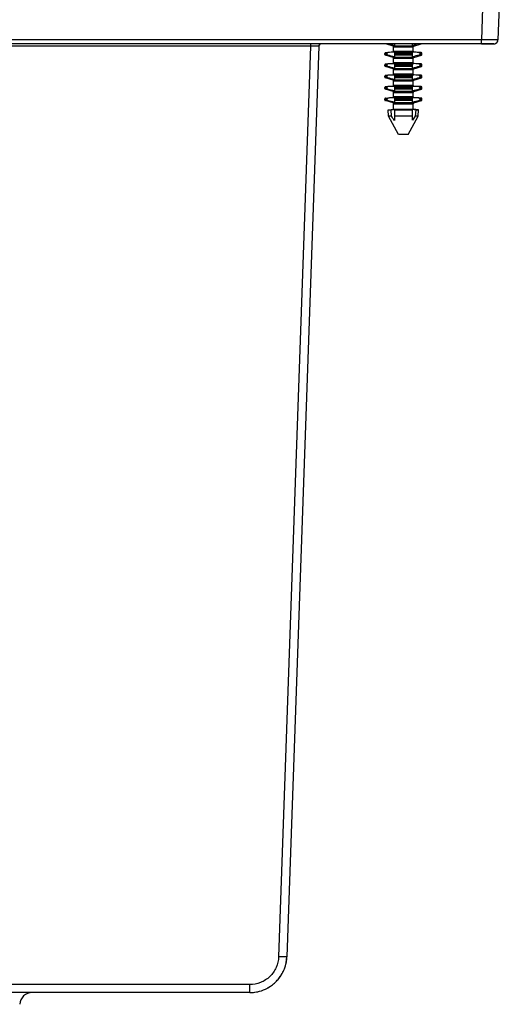
# Model space of a CAD drawing. Units: millimetres. Extents: x 0 to 841, y 0 to 594.
# Drawn here: x 248 to 306, y 387 to 506 of the extents above; entities that cross this region are included whole.
import ezdxf

# ---------------------------------------------------------------- set-up
doc = ezdxf.new("R2010")
doc.units = ezdxf.units.MM
doc.header["$LTSCALE"] = 46.255
doc.layers.add('7_ALL_FEATURES', color=7, linetype='CONTINUOUS')

msp = doc.modelspace()

# ---------------------------------------------------------------- linework, layer by layer
at = {"layer": '7_ALL_FEATURES', "color": 9, "linetype": 'Continuous'}
for p, q in [((304.414, 522.185), (303.768, 503.667)), ((304.414, 522.185), (303.768, 503.667)), ((303.768, 503.667), (130.059, 503.667)), ((303.768, 503.667), (130.059, 503.667)), ((303.768, 503.185), (303.768, 503.667)), ((303.768, 503.185), (303.768, 503.667)), ((283.054, 502.895), (150.772, 502.895)), ((283.054, 502.895), (150.772, 502.895)), ((283.054, 502.895), (279.2, 392.528)), ((283.054, 502.895), (279.2, 392.528)), ((283.054, 503.185), (283.054, 502.895)), ((283.054, 503.185), (283.054, 502.895)), ((283.184, 502.896), (283.054, 502.895)), ((283.184, 502.896), (283.054, 502.895)), ((283.316, 502.897), (283.184, 502.896)), ((283.316, 502.897), (283.184, 502.896)), ((292.063, 502.036), (292.337, 502.036)), ((292.063, 501.909), (292.337, 501.909)), ((293.237, 502.036), (294.313, 502.036)), ((293.237, 501.909), (294.313, 501.909)), ((294.313, 502.036), (295.413, 502.036)), ((294.313, 501.909), (295.413, 501.909)), ((296.289, 502.036), (296.563, 502.036)), ((296.289, 501.909), (296.563, 501.909)), ((292.063, 500.657), (292.337, 500.657)), ((292.063, 500.531), (292.337, 500.531)), ((293.237, 500.657), (294.313, 500.657)), ((293.237, 500.531), (294.313, 500.531)), ((294.313, 500.657), (295.413, 500.657)), ((294.313, 500.531), (295.413, 500.531)), ((296.289, 500.657), (296.563, 500.657)), ((296.289, 500.531), (296.563, 500.531)), ((292.063, 499.278), (292.337, 499.278)), ((292.063, 499.152), (292.337, 499.152)), ((293.237, 499.278), (294.313, 499.278)), ((293.237, 499.152), (294.313, 499.152)), ((294.313, 499.278), (295.413, 499.278)), ((294.313, 499.152), (295.413, 499.152)), ((296.289, 499.278), (296.563, 499.278)), ((296.289, 499.152), (296.563, 499.152)), ((292.063, 497.9), (292.337, 497.9)), ((292.063, 497.773), (292.337, 497.773)), ((293.237, 497.9), (294.313, 497.9)), ((293.237, 497.773), (294.313, 497.773)), ((294.313, 497.9), (295.413, 497.9)), ((294.313, 497.773), (295.413, 497.773)), ((296.289, 497.9), (296.563, 497.9)), ((296.289, 497.773), (296.563, 497.773)), ((292.063, 496.521), (292.337, 496.521)), ((293.237, 496.521), (294.313, 496.521)), ((294.313, 496.521), (295.413, 496.521)), ((296.289, 496.521), (296.563, 496.521)), ((292.063, 496.395), (292.337, 496.395)), ((293.237, 496.395), (294.313, 496.395)), ((294.313, 496.395), (295.413, 496.395)), ((296.289, 496.395), (296.563, 496.395)), ((275.702, 389.15), (158.124, 389.15)), ((275.702, 389.15), (158.124, 389.15)), ((275.702, 388.185), (275.702, 389.15)), ((275.702, 388.185), (275.702, 389.15))]:
    msp.add_line(p, q, dxfattribs=at)
at = {"layer": '7_ALL_FEATURES', "color": 7, "linetype": 'Continuous'}
for p, q in [((306.413, 522.185), (305.766, 503.667)), ((306.413, 522.185), (305.766, 503.667)), ((303.768, 503.185), (130.059, 503.185)), ((303.768, 503.185), (130.059, 503.185)), ((284.054, 502.895), (280.2, 392.528)), ((284.054, 502.895), (280.2, 392.528)), ((293.058, 502.917), (292.166, 503.185)), ((294.313, 502.917), (293.058, 502.917)), ((293.125, 502.264), (293.125, 502.823)), ((293.125, 502.823), (294.313, 502.823)), ((293.237, 503.185), (293.237, 502.997)), ((295.569, 502.917), (294.313, 502.917)), ((294.313, 502.823), (295.501, 502.823)), ((295.413, 503.002), (295.413, 503.185)), ((295.501, 502.264), (295.501, 502.823)), ((295.569, 502.917), (296.46, 503.185)), ((304.158, 503.185), (303.768, 503.185)), ((303.768, 503.185), (304.267, 503.185)), ((304.158, 503.185), (303.768, 503.185)), ((303.768, 503.185), (304.267, 503.185)), ((304.569, 503.185), (304.158, 503.185)), ((304.569, 503.185), (304.158, 503.185)), ((304.267, 503.185), (304.708, 503.185)), ((304.267, 503.185), (304.708, 503.185)), ((304.936, 503.185), (304.569, 503.185)), ((304.936, 503.185), (304.569, 503.185)), ((304.708, 503.185), (305.035, 503.185)), ((304.708, 503.185), (305.035, 503.185)), ((305.181, 503.185), (304.936, 503.185)), ((305.181, 503.185), (304.936, 503.185)), ((305.035, 503.185), (305.215, 503.185)), ((305.035, 503.185), (305.215, 503.185)), ((305.267, 503.185), (305.181, 503.185)), ((305.267, 503.185), (305.181, 503.185)), ((305.215, 503.185), (305.267, 503.185)), ((305.215, 503.185), (305.267, 503.185)), ((292.063, 501.909), (292.063, 502.036)), ((292.13, 501.817), (292.13, 501.817)), ((293.058, 501.538), (292.13, 501.817)), ((292.414, 501.817), (292.13, 501.817)), ((292.153, 502.133), (293.042, 502.201)), ((292.153, 502.133), (292.44, 502.133)), ((292.337, 501.909), (292.337, 502.036)), ((293.042, 502.201), (293.237, 502.201)), ((294.313, 501.538), (293.058, 501.538)), ((294.313, 502.264), (293.125, 502.264)), ((293.125, 500.885), (293.125, 501.444)), ((293.125, 501.444), (294.313, 501.444)), ((293.237, 502.201), (294.313, 502.201)), ((293.237, 502.182), (293.237, 502.133)), ((293.237, 502.133), (293.237, 502.036)), ((293.237, 502.133), (294.313, 502.133)), ((293.237, 502.036), (293.237, 501.909)), ((293.237, 501.909), (293.237, 501.817)), ((293.237, 501.817), (293.237, 501.618)), ((294.313, 501.817), (293.237, 501.817)), ((295.501, 502.264), (294.313, 502.264)), ((294.313, 502.201), (295.413, 502.201)), ((294.313, 502.133), (295.413, 502.133)), ((295.413, 501.817), (294.313, 501.817)), ((295.569, 501.538), (294.313, 501.538)), ((294.313, 501.444), (295.501, 501.444)), ((295.413, 502.201), (295.418, 502.201)), ((295.413, 502.133), (295.413, 502.181)), ((295.413, 502.036), (295.413, 502.133)), ((295.413, 501.909), (295.413, 502.036)), ((295.413, 501.817), (295.413, 501.909)), ((295.413, 501.623), (295.413, 501.817)), ((295.418, 502.201), (295.584, 502.201)), ((295.501, 500.885), (295.501, 501.444)), ((295.569, 501.538), (296.496, 501.817)), ((296.188, 502.155), (295.584, 502.201)), ((296.186, 502.133), (296.474, 502.133)), ((296.474, 502.133), (296.188, 502.155)), ((296.496, 501.817), (296.212, 501.817)), ((296.289, 502.036), (296.289, 501.909)), ((296.563, 501.909), (296.563, 502.036)), ((296.563, 501.909), (296.563, 501.909)), ((292.063, 500.531), (292.063, 500.657)), ((292.13, 500.438), (292.13, 500.438)), ((293.058, 500.159), (292.13, 500.438)), ((292.414, 500.438), (292.13, 500.438)), ((292.153, 500.754), (293.042, 500.823)), ((292.153, 500.754), (292.44, 500.754)), ((292.337, 500.531), (292.337, 500.657)), ((293.042, 500.823), (293.237, 500.823)), ((294.313, 500.159), (293.058, 500.159)), ((294.313, 500.885), (293.125, 500.885)), ((293.237, 500.823), (294.313, 500.823)), ((293.237, 500.803), (293.237, 500.754)), ((293.237, 500.754), (293.237, 500.657)), ((293.237, 500.754), (294.313, 500.754)), ((293.237, 500.657), (293.237, 500.531)), ((293.237, 500.531), (293.237, 500.438)), ((293.237, 500.438), (293.237, 500.239)), ((294.313, 500.438), (293.237, 500.438)), ((295.501, 500.885), (294.313, 500.885)), ((294.313, 500.823), (295.413, 500.823)), ((294.313, 500.754), (295.413, 500.754)), ((295.413, 500.438), (294.313, 500.438)), ((295.569, 500.159), (294.313, 500.159)), ((295.413, 500.823), (295.418, 500.823)), ((295.413, 500.754), (295.413, 500.802)), ((295.413, 500.657), (295.413, 500.754)), ((295.413, 500.531), (295.413, 500.657)), ((295.413, 500.438), (295.413, 500.531)), ((295.413, 500.244), (295.413, 500.438)), ((295.418, 500.823), (295.584, 500.823)), ((295.569, 500.159), (296.496, 500.438)), ((296.188, 500.776), (295.584, 500.823)), ((296.186, 500.754), (296.474, 500.754)), ((296.474, 500.754), (296.188, 500.776)), ((296.496, 500.438), (296.212, 500.438)), ((296.289, 500.657), (296.289, 500.531)), ((296.563, 500.531), (296.563, 500.657)), ((296.563, 500.531), (296.563, 500.531)), ((292.063, 499.152), (292.063, 499.278)), ((292.13, 499.059), (292.13, 499.059)), ((293.058, 498.781), (292.13, 499.059)), ((292.414, 499.059), (292.13, 499.059)), ((292.153, 499.376), (293.042, 499.444)), ((292.153, 499.376), (292.44, 499.376)), ((292.337, 499.152), (292.337, 499.278)), ((293.042, 499.444), (293.237, 499.444)), ((293.125, 499.506), (293.125, 500.066)), ((293.125, 500.066), (294.313, 500.066)), ((294.313, 499.506), (293.125, 499.506)), ((293.237, 499.444), (294.313, 499.444)), ((293.237, 499.425), (293.237, 499.376)), ((293.237, 499.376), (293.237, 499.278)), ((293.237, 499.376), (294.313, 499.376)), ((293.237, 499.278), (293.237, 499.152)), ((293.237, 499.152), (293.237, 499.059)), ((293.237, 499.059), (293.237, 498.861)), ((294.313, 499.059), (293.237, 499.059)), ((294.313, 500.066), (295.501, 500.066)), ((295.501, 499.506), (294.313, 499.506)), ((294.313, 499.444), (295.413, 499.444)), ((294.313, 499.376), (295.413, 499.376)), ((295.413, 499.059), (294.313, 499.059)), ((295.413, 499.444), (295.418, 499.444)), ((295.413, 499.376), (295.413, 499.423)), ((295.413, 499.278), (295.413, 499.376)), ((295.413, 499.152), (295.413, 499.278)), ((295.413, 499.059), (295.413, 499.152)), ((295.413, 498.866), (295.413, 499.059)), ((295.418, 499.444), (295.584, 499.444)), ((295.501, 499.506), (295.501, 500.066)), ((295.569, 498.781), (296.496, 499.059)), ((296.188, 499.398), (295.584, 499.444)), ((296.186, 499.376), (296.474, 499.376)), ((296.474, 499.376), (296.188, 499.398)), ((296.496, 499.059), (296.212, 499.059)), ((296.289, 499.278), (296.289, 499.152)), ((296.563, 499.152), (296.563, 499.278)), ((296.563, 499.152), (296.563, 499.152)), ((292.063, 497.773), (292.063, 497.9)), ((292.153, 497.997), (293.042, 498.065)), ((292.153, 497.997), (292.44, 497.997)), ((292.337, 497.773), (292.337, 497.9)), ((293.042, 498.065), (293.237, 498.065)), ((294.313, 498.781), (293.058, 498.781)), ((293.125, 498.128), (293.125, 498.687)), ((293.125, 498.687), (294.313, 498.687)), ((294.313, 498.128), (293.125, 498.128)), ((293.237, 498.065), (294.313, 498.065)), ((293.237, 498.046), (293.237, 497.997)), ((293.237, 497.997), (293.237, 497.9)), ((293.237, 497.997), (294.313, 497.997)), ((293.237, 497.9), (293.237, 497.773)), ((293.237, 497.773), (293.237, 497.681)), ((295.569, 498.781), (294.313, 498.781)), ((294.313, 498.687), (295.501, 498.687)), ((295.501, 498.128), (294.313, 498.128)), ((294.313, 498.065), (295.413, 498.065)), ((294.313, 497.997), (295.413, 497.997)), ((295.413, 498.065), (295.418, 498.065)), ((295.413, 497.997), (295.413, 498.045)), ((295.413, 497.9), (295.413, 497.997)), ((295.413, 497.773), (295.413, 497.9)), ((295.413, 497.681), (295.413, 497.773)), ((295.418, 498.065), (295.584, 498.065)), ((295.501, 498.128), (295.501, 498.687)), ((296.188, 498.019), (295.584, 498.065)), ((296.186, 497.997), (296.474, 497.997)), ((296.474, 497.997), (296.188, 498.019)), ((296.289, 497.9), (296.289, 497.773)), ((296.563, 497.773), (296.563, 497.9)), ((296.563, 497.773), (296.563, 497.773)), ((292.063, 496.395), (292.063, 496.521)), ((292.13, 497.681), (292.13, 497.681)), ((293.058, 497.402), (292.13, 497.681)), ((292.414, 497.681), (292.13, 497.681)), ((292.153, 496.618), (293.042, 496.687)), ((292.153, 496.618), (292.44, 496.618)), ((292.337, 496.395), (292.337, 496.521)), ((293.042, 496.687), (293.237, 496.687)), ((294.313, 497.402), (293.058, 497.402)), ((293.125, 496.749), (293.125, 497.308)), ((293.125, 497.308), (294.313, 497.308)), ((294.313, 496.749), (293.125, 496.749)), ((293.237, 497.681), (293.237, 497.482)), ((294.313, 497.681), (293.237, 497.681)), ((293.237, 496.687), (294.313, 496.687)), ((293.237, 496.668), (293.237, 496.618)), ((293.237, 496.618), (293.237, 496.521)), ((293.237, 496.618), (294.313, 496.618)), ((293.237, 496.521), (293.237, 496.395)), ((295.413, 497.681), (294.313, 497.681)), ((295.569, 497.402), (294.313, 497.402)), ((294.313, 497.308), (295.501, 497.308)), ((295.501, 496.749), (294.313, 496.749)), ((294.313, 496.687), (295.413, 496.687)), ((294.313, 496.618), (295.413, 496.618)), ((295.413, 497.487), (295.413, 497.681)), ((295.413, 496.687), (295.418, 496.687)), ((295.413, 496.618), (295.413, 496.666)), ((295.413, 496.521), (295.413, 496.618)), ((295.413, 496.395), (295.413, 496.521)), ((295.418, 496.687), (295.584, 496.687)), ((295.501, 496.749), (295.501, 497.308)), ((295.569, 497.402), (296.496, 497.681)), ((296.188, 496.64), (295.584, 496.687)), ((296.186, 496.618), (296.474, 496.618)), ((296.474, 496.618), (296.188, 496.64)), ((296.496, 497.681), (296.212, 497.681)), ((296.289, 496.521), (296.289, 496.395)), ((296.563, 496.395), (296.563, 496.521)), ((292.13, 496.302), (292.13, 496.302)), ((293.058, 496.023), (292.13, 496.302)), ((292.414, 496.302), (292.13, 496.302)), ((294.313, 496.023), (293.058, 496.023)), ((293.125, 495.218), (293.125, 495.93)), ((293.125, 495.93), (294.313, 495.93)), ((293.237, 496.395), (293.237, 496.302)), ((293.237, 496.302), (293.237, 496.103)), ((294.313, 496.302), (293.237, 496.302)), ((295.413, 496.302), (294.313, 496.302)), ((295.569, 496.023), (294.313, 496.023)), ((294.313, 495.93), (295.501, 495.93)), ((295.413, 496.302), (295.413, 496.395)), ((295.413, 496.109), (295.413, 496.302)), ((295.501, 495.218), (295.501, 495.93)), ((295.569, 496.023), (296.496, 496.302)), ((296.496, 496.302), (296.212, 496.302)), ((296.563, 496.395), (296.563, 496.395)), ((292.477, 495.2), (293.125, 495.218)), ((292.513, 494.411), (292.477, 495.2)), ((292.477, 495.2), (292.826, 495.2)), ((293.716, 492.185), (292.513, 494.411)), ((292.87, 494.411), (292.513, 494.411)), ((292.87, 494.411), (292.826, 495.2)), ((293.237, 495.218), (293.125, 495.218)), ((294.313, 495.218), (293.237, 495.218)), ((293.237, 495.209), (293.237, 495.2)), ((293.237, 495.2), (293.237, 494.411)), ((293.237, 495.2), (294.313, 495.2)), ((293.237, 494.411), (293.237, 493.896)), ((294.313, 494.411), (293.237, 494.411)), ((295.413, 495.218), (294.313, 495.218)), ((294.313, 495.2), (295.413, 495.2)), ((295.413, 494.411), (294.313, 494.411)), ((294.91, 492.185), (296.113, 494.411)), ((295.501, 495.218), (295.413, 495.218)), ((295.413, 495.2), (295.413, 495.209)), ((295.413, 494.411), (295.413, 495.2)), ((295.413, 493.927), (295.413, 494.411)), ((295.801, 495.21), (295.501, 495.218)), ((295.8, 495.2), (295.756, 494.411)), ((296.113, 494.411), (295.756, 494.411)), ((295.8, 495.2), (296.149, 495.2)), ((296.149, 495.2), (295.801, 495.21)), ((296.113, 494.411), (296.149, 495.2)), ((294.313, 492.185), (293.716, 492.185)), ((294.91, 492.185), (294.313, 492.185)), ((275.702, 388.185), (158.124, 388.185)), ((275.702, 388.185), (158.124, 388.185))]:
    msp.add_line(p, q, dxfattribs=at)
for centre, radius, start, end in [((305.267, 503.685), 0.5, 270, 358), ((305.267, 503.685), 0.5, 270, 358), ((305.267, 503.685), 0.5, 328.66509, 358), ((305.267, 503.685), 0.5, 328.66509, 358), ((284.354, 502.885), 0.3, 148.66616, 178), ((284.354, 502.885), 0.3, 148.66667, 178), ((284.354, 502.885), 0.3, 148.66616, 178), ((284.354, 502.885), 0.3, 148.66667, 178), ((284.354, 502.885), 0.3, 90, 148.66616), ((284.354, 502.885), 0.3, 90, 148.66616), ((284.354, 502.885), 0.3, 135.13187, 148.66667), ((284.354, 502.885), 0.3, 135.13187, 148.66667), ((284.354, 502.885), 0.3, 119.33302, 135.13187), ((284.354, 502.885), 0.3, 119.33302, 135.13187), ((293.027, 502.824), 0.0976, 359.56596, 71.95807), ((295.599, 502.824), 0.0976, 108.04193, 180.43404), ((305.267, 503.685), 0.5, 270, 299.33153), ((305.267, 503.685), 0.5, 270, 299.33153), ((305.267, 503.685), 0.5, 299.33153, 314.94987), ((305.267, 503.685), 0.5, 299.33153, 314.94987), ((305.267, 503.685), 0.5, 314.94987, 328.66509), ((305.267, 503.685), 0.5, 314.94987, 328.66509), ((292.161, 502.036), 0.0976, 94.79422, 180), ((292.161, 501.909), 0.0976, 180, 251.95894), ((296.844, 437.3), 64.983, 93.18202, 93.88628), ((293.034, 502.299), 0.0976, 274.79595, 339.02668), ((293.027, 501.445), 0.0976, 359.56596, 71.95807), ((291.703, 436.056), 66.229, 86.11846, 86.78886), ((295.592, 502.299), 0.0976, 200.97332, 265.20405), ((295.599, 501.445), 0.0976, 108.04193, 180.43404), ((296.465, 502.036), 0.0976, 0, 85.20506), ((296.465, 501.909), 0.0976, 288.04023, 360), ((292.161, 500.657), 0.0976, 94.79422, 180), ((292.161, 500.531), 0.0976, 180, 251.95894), ((296.844, 435.921), 64.983, 93.18202, 93.88628), ((293.034, 500.92), 0.0976, 274.79595, 339.02668), ((293.027, 500.067), 0.0976, 359.56596, 71.95807), ((291.703, 434.678), 66.229, 86.11846, 86.78886), ((295.592, 500.92), 0.0976, 200.97332, 265.20405), ((295.599, 500.067), 0.0976, 108.04193, 180.43404), ((296.465, 500.657), 0.0976, 0, 85.20506), ((296.465, 500.531), 0.0976, 288.04023, 360), ((292.161, 499.278), 0.0976, 94.79422, 180), ((292.161, 499.152), 0.0976, 180, 251.95894), ((296.844, 434.542), 64.983, 93.18202, 93.88628), ((293.034, 499.541), 0.0976, 274.79595, 339.02668), ((291.703, 433.299), 66.229, 86.11846, 86.78886), ((295.592, 499.541), 0.0976, 200.97332, 265.20405), ((296.465, 499.278), 0.0976, 0, 85.20506), ((296.465, 499.152), 0.0976, 288.04023, 360), ((292.161, 497.9), 0.0976, 94.79422, 180), ((292.161, 497.773), 0.0976, 180, 251.95894), ((296.844, 433.164), 64.983, 93.18202, 93.88628), ((293.034, 498.163), 0.0976, 274.79595, 339.02668), ((293.027, 498.688), 0.0976, 359.56596, 71.95807), ((291.703, 431.92), 66.229, 86.11846, 86.78886), ((295.599, 498.688), 0.0976, 108.04193, 180.43404), ((295.592, 498.163), 0.0976, 200.97332, 265.20405), ((296.465, 497.9), 0.0976, 0, 85.20506), ((296.465, 497.773), 0.0976, 288.04023, 360), ((292.161, 496.521), 0.0976, 94.79422, 180), ((296.844, 431.785), 64.983, 93.18202, 93.88628), ((293.034, 496.784), 0.0976, 274.79595, 339.02668), ((293.027, 497.309), 0.0976, 359.56596, 71.95807), ((291.703, 430.542), 66.229, 86.11846, 86.78886), ((295.599, 497.309), 0.0976, 108.04193, 180.43404), ((295.592, 496.784), 0.0976, 200.97332, 265.20405), ((296.465, 496.521), 0.0976, 0, 85.20506), ((292.161, 496.395), 0.0976, 180, 251.95894), ((293.027, 495.931), 0.0976, 359.56596, 71.95807), ((295.599, 495.931), 0.0976, 108.04193, 180.43404), ((296.465, 496.395), 0.0976, 288.04023, 360), ((296.079, 351.197), 144.04, 91.13043, 91.294), ((292.491, 348.589), 146.649, 88.70698, 88.85835), ((275.702, 392.685), 4.5, 319.8846, 358), ((275.702, 392.685), 4.5, 319.8846, 358), ((275.702, 392.685), 4.5, 342.39254, 358), ((275.702, 392.685), 4.5, 342.3945, 358), ((275.702, 392.685), 4.5, 342.39254, 358), ((275.702, 392.685), 4.5, 342.3945, 358), ((275.702, 392.685), 4.5, 342.39066, 358), ((275.702, 392.685), 4.5, 342.39254, 358), ((275.702, 392.685), 4.5, 342.3945, 358), ((275.702, 392.685), 4.5, 342.39254, 358), ((275.702, 392.685), 4.5, 342.3945, 358), ((275.702, 392.685), 4.5, 342.39066, 358), ((275.702, 392.685), 4.5, 326.94623, 335.00019), ((275.702, 392.685), 4.5, 326.94623, 335.00019), ((275.702, 392.685), 4.5, 326.94909, 334.97858), ((275.702, 392.685), 4.5, 326.94909, 334.97858), ((275.702, 392.685), 4.5, 326.94909, 334.97858), ((275.702, 392.685), 4.5, 326.94909, 334.97858), ((275.702, 392.685), 4.5, 326.95201, 334.96634), ((275.702, 392.685), 4.5, 326.95201, 334.96634), ((275.702, 392.685), 4.5, 326.95201, 334.96634), ((275.702, 392.685), 4.5, 326.95201, 334.96634), ((275.702, 392.685), 4.5, 334.96634, 336.04496), ((275.702, 392.685), 4.5, 334.96634, 336.04496), ((275.702, 392.685), 4.5, 334.96634, 336.04496), ((275.702, 392.685), 4.5, 334.96634, 336.04496), ((275.702, 392.685), 4.5, 303.88332, 312.03134), ((275.702, 392.685), 4.5, 303.88332, 312.03134), ((275.702, 392.685), 4.5, 303.8961, 312.0337), ((275.702, 392.685), 4.5, 303.8961, 312.0337), ((275.702, 392.685), 4.5, 303.90232, 312.02807), ((275.702, 392.685), 4.5, 303.8961, 312.0337), ((275.702, 392.685), 4.5, 303.8961, 312.0337), ((275.702, 392.685), 4.5, 303.90232, 312.02807), ((275.702, 392.685), 4.5, 303.91505, 312.03047), ((275.702, 392.685), 4.5, 303.91505, 312.03047), ((275.702, 392.685), 4.5, 303.91505, 312.03047), ((275.702, 392.685), 4.5, 303.91505, 312.03047), ((275.702, 392.685), 4.5, 312.03047, 319.9187), ((275.702, 392.685), 4.5, 312.03047, 319.9187), ((275.702, 392.685), 4.5, 312.03047, 319.9187), ((275.702, 392.685), 4.5, 312.03047, 319.9187), ((275.702, 392.685), 4.5, 312.03134, 319.8846), ((275.702, 392.685), 4.5, 312.02807, 319.89001), ((275.702, 392.685), 4.5, 312.03134, 319.8846), ((275.702, 392.685), 4.5, 312.02807, 319.89001), ((275.702, 392.685), 4.5, 312.0337, 318.42313), ((275.702, 392.685), 4.5, 312.0337, 318.42313), ((275.702, 392.685), 4.5, 312.0337, 318.42313), ((275.702, 392.685), 4.5, 312.0337, 318.42313), ((275.702, 392.685), 4.5, 318.42313, 319.91358), ((275.702, 392.685), 4.5, 318.42313, 319.91358), ((275.702, 392.685), 4.5, 318.42313, 319.91358), ((275.702, 392.685), 4.5, 318.42313, 319.91358), ((275.702, 392.685), 4.5, 319.89001, 326.94623), ((275.702, 392.685), 4.5, 319.89001, 326.94623), ((275.702, 392.685), 4.5, 319.91358, 326.95201), ((275.702, 392.685), 4.5, 319.91358, 326.95201), ((275.702, 392.685), 4.5, 319.91358, 326.95201), ((275.702, 392.685), 4.5, 319.91358, 326.95201), ((275.702, 392.685), 4.5, 319.9187, 326.94909), ((275.702, 392.685), 4.5, 319.9187, 326.94909), ((275.702, 392.685), 4.5, 319.9187, 326.94909), ((275.702, 392.685), 4.5, 319.9187, 326.94909), ((249.337, 386.685), 1.5, 90, 177), ((249.337, 386.685), 1.5, 90, 177), ((275.702, 392.685), 4.5, 270, 285.00507), ((275.702, 392.685), 4.5, 270, 285.00534), ((275.702, 392.685), 4.5, 270, 285.00597), ((275.702, 392.685), 4.5, 270, 285.00597), ((275.702, 392.685), 4.5, 270, 285.00507), ((275.702, 392.685), 4.5, 270, 285.00534), ((275.702, 392.685), 4.5, 270, 275.6601), ((275.702, 392.685), 4.5, 270, 275.6601), ((275.702, 392.685), 4.5, 270, 275.6601), ((275.702, 392.685), 4.5, 270, 275.6601), ((275.702, 392.685), 4.5, 270, 275.6316), ((275.702, 392.685), 4.5, 270, 275.6316), ((275.702, 392.685), 4.5, 275.6316, 285.00597), ((275.702, 392.685), 4.5, 275.6316, 285.00597), ((275.702, 392.685), 4.5, 275.6601, 285.00568), ((275.702, 392.685), 4.5, 275.6601, 285.00568), ((275.702, 392.685), 4.5, 275.6601, 285.00568), ((275.702, 392.685), 4.5, 275.6601, 285.00568), ((275.702, 392.685), 4.5, 285.00507, 298.44277), ((275.702, 392.685), 4.5, 285.00507, 298.44277), ((275.702, 392.685), 4.5, 298.44273, 303.91505), ((275.702, 392.685), 4.5, 298.44273, 303.91505), ((275.702, 392.685), 4.5, 298.44154, 303.90232), ((275.702, 392.685), 4.5, 298.44273, 303.91505), ((275.702, 392.685), 4.5, 298.44273, 303.91505), ((275.702, 392.685), 4.5, 298.44154, 303.90232), ((275.702, 392.685), 4.5, 298.44277, 303.88332), ((275.702, 392.685), 4.5, 298.44277, 303.88332), ((275.702, 392.685), 4.5, 298.44394, 303.02792), ((275.702, 392.685), 4.5, 298.44394, 303.02792), ((275.702, 392.685), 4.5, 298.44394, 303.02792), ((275.702, 392.685), 4.5, 298.44394, 303.02792), ((275.702, 392.685), 4.5, 303.02792, 303.8961), ((275.702, 392.685), 4.5, 303.02792, 303.8961), ((275.702, 392.685), 4.5, 303.02792, 303.8961), ((275.702, 392.685), 4.5, 303.02792, 303.8961)]:
    msp.add_arc(centre, radius, start, end, dxfattribs=at)
at = {"layer": '7_ALL_FEATURES', "color": 9, "linetype": 'Continuous'}
msp.add_arc((283.824, 439.464), 63.435, 90.13246, 90.45915, dxfattribs=at)
msp.add_arc((283.824, 439.464), 63.435, 90.13246, 90.45915, dxfattribs=at)
for points, knots in [([(305.766, 503.667), (305.766, 503.664), (305.746, 503.668), (305.724, 503.662), (305.673, 503.663), (305.609, 503.661), (305.524, 503.661), (305.38, 503.66), (305.162, 503.66), (304.863, 503.66), (304.522, 503.662), (304.152, 503.664), (303.897, 503.666), (303.768, 503.667)], [0, 0, 0, 0, 0.0049409, 0.0194002, 0.0432599, 0.0763602, 0.1183839, 0.1688737, 0.2933435, 0.4449346, 0.6177624, 0.805277, 1, 1, 1, 1]), ([(305.766, 503.667), (305.766, 503.664), (305.746, 503.668), (305.724, 503.662), (305.673, 503.663), (305.609, 503.661), (305.524, 503.661), (305.38, 503.66), (305.162, 503.66), (304.863, 503.66), (304.522, 503.662), (304.152, 503.664), (303.897, 503.666), (303.768, 503.667)], [0, 0, 0, 0, 0.0049409, 0.0194002, 0.0432599, 0.0763602, 0.1183839, 0.1688737, 0.2933435, 0.4449346, 0.6177624, 0.805277, 1, 1, 1, 1]), ([(284.054, 502.895), (284.054, 502.897), (284.04, 502.895), (284.027, 502.899), (283.993, 502.898), (283.93, 502.899), (283.822, 502.899), (283.73, 502.899), (283.677, 502.899)], [0, 0, 0, 0, 0.0168395, 0.0666677, 0.1490306, 0.2629305, 0.5793061, 1, 1, 1, 1]), ([(284.054, 502.895), (284.054, 502.897), (284.04, 502.895), (284.027, 502.899), (283.993, 502.898), (283.93, 502.899), (283.822, 502.899), (283.73, 502.899), (283.677, 502.899)], [0, 0, 0, 0, 0.0168395, 0.0666677, 0.1490306, 0.2629305, 0.5793061, 1, 1, 1, 1]), ([(279.2, 392.528), (279.185, 392.083), (278.979, 391.189), (278.194, 390.07), (277.047, 389.324), (276.148, 389.15), (275.702, 389.15)], [0, 0, 0, 0, 0.2500409, 0.5000298, 0.7499327, 1, 1, 1, 1]), ([(279.2, 392.528), (279.185, 392.083), (278.979, 391.189), (278.194, 390.07), (277.047, 389.324), (276.148, 389.15), (275.702, 389.15)], [0, 0, 0, 0, 0.2500409, 0.5000298, 0.7499327, 1, 1, 1, 1]), ([(280.2, 392.528), (280.199, 392.521), (280.16, 392.523), (280.116, 392.514), (280.018, 392.514), (279.898, 392.512), (279.748, 392.514), (279.513, 392.518), (279.328, 392.523), (279.2, 392.528)], [0, 0, 0, 0, 0.0203888, 0.0774856, 0.1699683, 0.2940952, 0.4453125, 0.6179608, 1, 1, 1, 1]), ([(280.2, 392.528), (280.199, 392.521), (280.16, 392.523), (280.116, 392.514), (280.018, 392.514), (279.898, 392.512), (279.748, 392.514), (279.513, 392.518), (279.328, 392.523), (279.2, 392.528)], [0, 0, 0, 0, 0.0203888, 0.0774856, 0.1699683, 0.2940952, 0.4453125, 0.6179608, 1, 1, 1, 1])]:
    msp.add_open_spline(points, degree=3, knots=knots, dxfattribs=at)
at = {"layer": '7_ALL_FEATURES', "color": 7, "linetype": 'Continuous'}
for points in [[(293.237, 502.997), (292.975, 503.052), (292.715, 503.117), (292.456, 503.184)], [(296.17, 503.184), (295.919, 503.119), (295.667, 503.056), (295.413, 503.002)], [(293.237, 501.618), (292.961, 501.677), (292.687, 501.745), (292.414, 501.817)], [(296.212, 501.817), (295.947, 501.747), (295.681, 501.681), (295.413, 501.623)], [(293.237, 500.239), (292.961, 500.298), (292.687, 500.367), (292.414, 500.438)], [(296.212, 500.438), (295.947, 500.369), (295.681, 500.302), (295.413, 500.244)], [(293.237, 498.861), (292.961, 498.919), (292.687, 498.988), (292.414, 499.059)], [(296.212, 499.059), (295.947, 498.99), (295.681, 498.923), (295.413, 498.866)], [(293.237, 497.482), (292.961, 497.541), (292.687, 497.609), (292.414, 497.681)], [(296.212, 497.681), (295.947, 497.611), (295.681, 497.545), (295.413, 497.487)], [(293.237, 496.103), (292.961, 496.162), (292.687, 496.231), (292.414, 496.302)], [(296.212, 496.302), (295.947, 496.233), (295.681, 496.166), (295.413, 496.109)], [(293.237, 493.896), (293.109, 494.063), (292.988, 494.236), (292.87, 494.411)], [(295.756, 494.411), (295.646, 494.247), (295.532, 494.085), (295.413, 493.927)]]:
    msp.add_open_spline(points, degree=3, dxfattribs=at)
for points, knots in [([(292.337, 502.036), (292.337, 502.048), (292.343, 502.074), (292.375, 502.116), (292.414, 502.131), (292.44, 502.133)], [0, 0, 0, 0, 0.2512908, 0.5028129, 1, 1, 1, 1]), ([(292.414, 501.817), (292.394, 501.822), (292.364, 501.84), (292.341, 501.877), (292.337, 501.899), (292.337, 501.909)], [0, 0, 0, 0, 0.497558, 0.7487475, 1, 1, 1, 1]), ([(296.187, 502.133), (296.212, 502.131), (296.251, 502.116), (296.283, 502.074), (296.289, 502.048), (296.289, 502.036)], [0, 0, 0, 0, 0.4971943, 0.748713, 1, 1, 1, 1]), ([(296.289, 501.909), (296.289, 501.899), (296.285, 501.877), (296.262, 501.84), (296.232, 501.822), (296.212, 501.817)], [0, 0, 0, 0, 0.2512654, 0.50245, 1, 1, 1, 1]), ([(292.337, 500.657), (292.337, 500.67), (292.343, 500.696), (292.375, 500.737), (292.414, 500.752), (292.44, 500.754)], [0, 0, 0, 0, 0.2512908, 0.5028129, 1, 1, 1, 1]), ([(292.414, 500.438), (292.394, 500.444), (292.364, 500.461), (292.341, 500.498), (292.337, 500.52), (292.337, 500.531)], [0, 0, 0, 0, 0.497558, 0.7487475, 1, 1, 1, 1]), ([(296.187, 500.754), (296.212, 500.752), (296.251, 500.737), (296.283, 500.696), (296.289, 500.67), (296.289, 500.657)], [0, 0, 0, 0, 0.4971943, 0.748713, 1, 1, 1, 1]), ([(296.289, 500.531), (296.289, 500.52), (296.285, 500.498), (296.262, 500.461), (296.232, 500.444), (296.212, 500.438)], [0, 0, 0, 0, 0.2512654, 0.50245, 1, 1, 1, 1]), ([(292.337, 499.278), (292.337, 499.291), (292.343, 499.317), (292.375, 499.359), (292.414, 499.374), (292.44, 499.376)], [0, 0, 0, 0, 0.2512908, 0.5028129, 1, 1, 1, 1]), ([(292.414, 499.059), (292.394, 499.065), (292.364, 499.083), (292.341, 499.12), (292.337, 499.141), (292.337, 499.152)], [0, 0, 0, 0, 0.497558, 0.7487475, 1, 1, 1, 1]), ([(296.187, 499.376), (296.212, 499.374), (296.251, 499.359), (296.283, 499.317), (296.289, 499.291), (296.289, 499.278)], [0, 0, 0, 0, 0.4971943, 0.748713, 1, 1, 1, 1]), ([(296.289, 499.152), (296.289, 499.141), (296.285, 499.12), (296.262, 499.083), (296.232, 499.065), (296.212, 499.059)], [0, 0, 0, 0, 0.2512654, 0.50245, 1, 1, 1, 1]), ([(292.337, 497.9), (292.337, 497.912), (292.343, 497.939), (292.375, 497.98), (292.414, 497.995), (292.44, 497.997)], [0, 0, 0, 0, 0.2512908, 0.5028129, 1, 1, 1, 1]), ([(292.414, 497.681), (292.394, 497.686), (292.364, 497.704), (292.341, 497.741), (292.337, 497.763), (292.337, 497.773)], [0, 0, 0, 0, 0.497558, 0.7487475, 1, 1, 1, 1]), ([(296.187, 497.997), (296.212, 497.995), (296.251, 497.98), (296.283, 497.939), (296.289, 497.912), (296.289, 497.9)], [0, 0, 0, 0, 0.4971943, 0.748713, 1, 1, 1, 1]), ([(296.289, 497.773), (296.289, 497.763), (296.285, 497.741), (296.262, 497.704), (296.232, 497.686), (296.212, 497.681)], [0, 0, 0, 0, 0.2512654, 0.50245, 1, 1, 1, 1]), ([(292.337, 496.521), (292.337, 496.534), (292.343, 496.56), (292.375, 496.601), (292.414, 496.616), (292.44, 496.618)], [0, 0, 0, 0, 0.2512908, 0.5028129, 1, 1, 1, 1]), ([(296.187, 496.618), (296.212, 496.616), (296.251, 496.601), (296.283, 496.56), (296.289, 496.534), (296.289, 496.521)], [0, 0, 0, 0, 0.4971943, 0.748713, 1, 1, 1, 1]), ([(292.414, 496.302), (292.394, 496.308), (292.364, 496.325), (292.341, 496.362), (292.337, 496.384), (292.337, 496.395)], [0, 0, 0, 0, 0.497558, 0.7487475, 1, 1, 1, 1]), ([(296.289, 496.395), (296.289, 496.384), (296.285, 496.362), (296.262, 496.325), (296.232, 496.308), (296.212, 496.302)], [0, 0, 0, 0, 0.2512641, 0.5024487, 1, 1, 1, 1])]:
    msp.add_open_spline(points, degree=3, knots=knots, dxfattribs=at)

doc.saveas('drawing.dxf')
